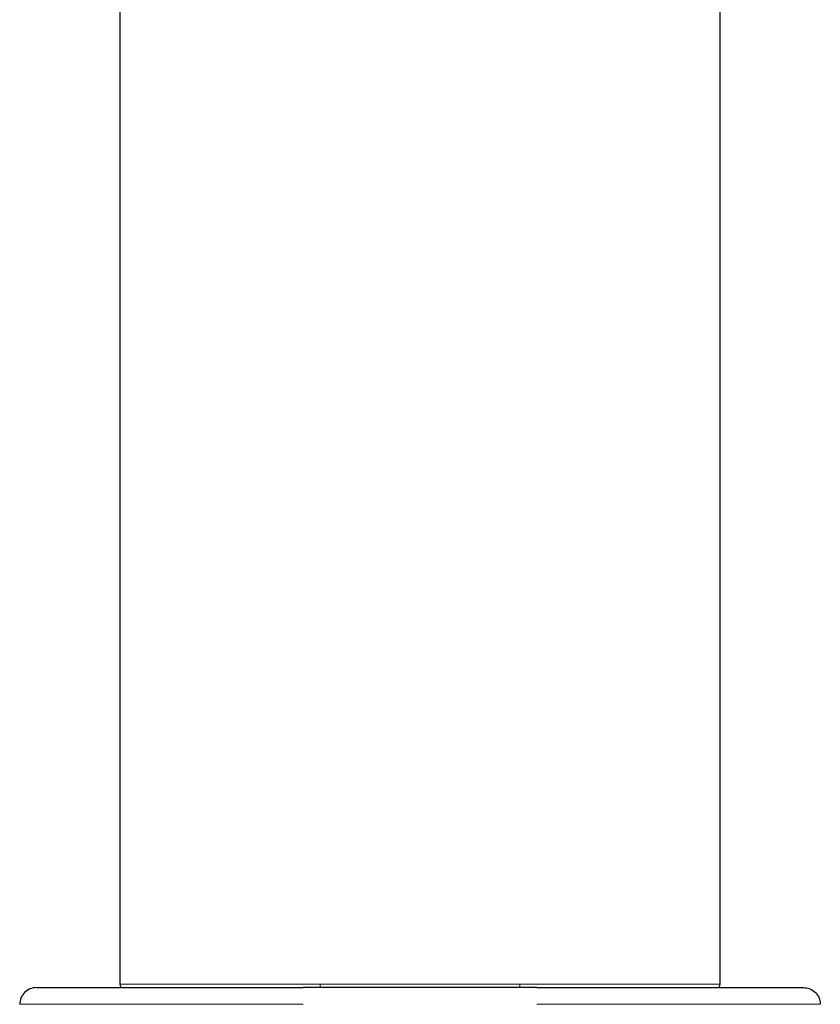
# Model space of a CAD drawing. Units: millimetres. Extents: x 35 to 548, y 37 to 497.
# Drawn here: x 175 to 223, y 369 to 428 of the extents above; entities that cross this region are included whole.
import ezdxf

# ---------------------------------------------------------------- set-up
doc = ezdxf.new("R2010")
doc.units = ezdxf.units.MM

msp = doc.modelspace()

# ---------------------------------------------------------------- linework, layer by layer
at = {"color": 7, "linetype": 'Continuous', "lineweight": 25}
for p, q in [((181.278, 460.796), (181.278, 370.296)), ((217.278, 370.296), (217.278, 460.796)), ((206.278, 370.096), (192.278, 370.096))]:
    msp.add_line(p, q, dxfattribs=at)
at = {"color": 8, "linetype": 'Continuous', "lineweight": 18}
for p, q in [((181.283, 370.296), (181.283, 429.434)), ((217.273, 429.434), (217.273, 370.296)), ((181.278, 370.296), (181.283, 370.296)), ((205.273, 370.296), (193.283, 370.296)), ((193.283, 370.096), (193.283, 370.296)), ((205.273, 370.296), (205.273, 370.096)), ((217.273, 370.296), (217.278, 370.296))]:
    msp.add_line(p, q, dxfattribs=at)
at = {"color": 7, "linetype": 'Continuous', "lineweight": 25}
for centre, start, end in [((181.478, 370.296), 180, 270), ((217.078, 370.296), 270, 0)]:
    msp.add_arc(centre, 0.2, start, end, dxfattribs=at)
at = {"color": 8, "linetype": 'Continuous', "lineweight": 18}
for centre, start, end in [((181.483, 370.296), 179.99996, 269.99996), ((217.073, 370.296), 270.00004, 0.00004)]:
    msp.add_arc(centre, 0.2, start, end, dxfattribs=at)
at = {"color": 7, "linetype": 'Continuous', "lineweight": 25}
for points, knots in [([(176.278, 370.096), (176.016, 370.096), (175.756, 369.989), (175.386, 369.618), (175.278, 369.358), (175.278, 369.096)], [0, 0, 0, 0, 0.5, 0.5, 1, 1, 1, 1]), ([(176.278, 370.096), (176.278, 370.096), (176.285, 370.096), (176.607, 370.096), (177.176, 370.096), (177.78, 370.096), (178.614, 370.096), (179.494, 370.096), (180.329, 370.096), (181.22, 370.096), (182.189, 370.096), (183.223, 370.096), (184.271, 370.096), (186.146, 370.096), (188.929, 370.096), (191.161, 370.096), (192.278, 370.096)], [0, 0, 0, 0, 0.00332918, 0.00665837, 0.00832296, 0.00998755, 0.01165214, 0.01331673, 0.01414903, 0.01498133, 0.01664592, 0.01747821, 0.01831051, 0.0199751, 0.02330429, 0.02663347, 0.02663347, 0.02663347, 0.02663347]), ([(206.278, 370.096), (207.395, 370.096), (209.627, 370.096), (212.41, 370.096), (214.286, 370.096), (215.334, 370.096), (216.367, 370.096), (217.336, 370.096), (218.228, 370.096), (219.063, 370.096), (219.943, 370.096), (220.776, 370.096), (221.38, 370.096), (221.95, 370.096), (222.271, 370.096), (222.278, 370.096), (222.278, 370.096)], [0, 0, 0, 0, 0.00332918, 0.00665837, 0.00832296, 0.00915526, 0.00998755, 0.01165214, 0.01248444, 0.01331673, 0.01498133, 0.01664592, 0.01831051, 0.0199751, 0.02330429, 0.02663347, 0.02663347, 0.02663347, 0.02663347]), ([(222.278, 370.096), (222.396, 370.096), (222.651, 370.054), (223.006, 369.825), (223.236, 369.469), (223.278, 369.214), (223.278, 369.096)], [-0.000003, -0.000003, -0.000003, -0.000003, 0.249991, 0.499994, 0.749997, 1, 1, 1, 1])]:
    msp.add_open_spline(points, degree=3, knots=knots, dxfattribs=at)
at = {"color": 8, "linetype": 'Continuous', "lineweight": 18}
for points in [[(193.283, 370.296), (192.444, 370.296), (190.754, 370.296), (188.179, 370.296), (185.782, 370.296), (183.835, 370.296), (182.46, 370.296), (181.632, 370.296), (181.294, 370.296), (181.285, 370.296), (181.283, 370.296)], [(217.273, 370.296), (217.271, 370.296), (217.263, 370.296), (216.924, 370.296), (216.097, 370.296), (214.721, 370.296), (212.775, 370.296), (210.378, 370.296), (207.802, 370.296), (206.113, 370.296), (205.273, 370.296)]]:
    msp.add_open_spline(points, degree=3, dxfattribs=at)
for points, knots in [([(192.278, 369.096), (191.161, 369.096), (188.882, 369.096), (185.973, 369.096), (183.981, 369.096), (182.857, 369.096), (181.74, 369.096), (180.678, 369.096), (179.69, 369.096), (178.761, 369.096), (177.783, 369.096), (176.871, 369.096), (176.222, 369.096), (175.618, 369.096), (175.285, 369.096), (175.278, 369.096), (175.278, 369.096)], [0, 0, 0, 0, 0.00332918, 0.00665837, 0.00832296, 0.00915526, 0.00998755, 0.01165214, 0.01248444, 0.01331673, 0.01498133, 0.01664592, 0.01831051, 0.0199751, 0.02330429, 0.02663347, 0.02663347, 0.02663347, 0.02663347]), ([(223.278, 369.096), (223.278, 369.096), (223.272, 369.096), (222.939, 369.096), (222.335, 369.096), (221.685, 369.096), (220.774, 369.096), (219.796, 369.096), (218.866, 369.096), (217.878, 369.096), (216.817, 369.096), (215.699, 369.096), (214.575, 369.096), (212.584, 369.096), (209.674, 369.096), (207.395, 369.096), (206.278, 369.096)], [0, 0, 0, 0, 0.00332918, 0.00665837, 0.00832296, 0.00998755, 0.01165214, 0.01331673, 0.01414903, 0.01498133, 0.01664592, 0.01747821, 0.01831051, 0.0199751, 0.02330429, 0.02663347, 0.02663347, 0.02663347, 0.02663347])]:
    msp.add_open_spline(points, degree=3, knots=knots, dxfattribs=at)

doc.saveas('drawing.dxf')
